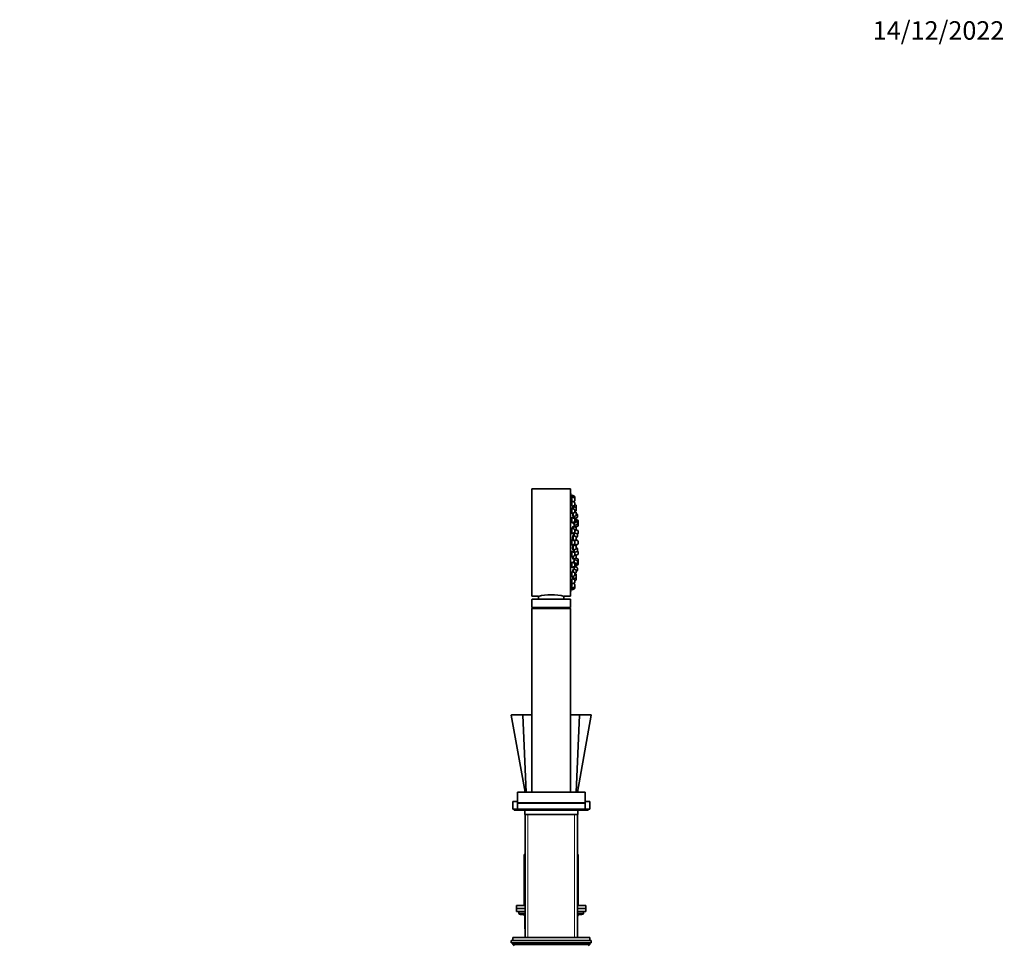
# Model space of a CAD drawing. Units: millimetres. Extents: x 0 to 1446, y 0 to 2751.
# Drawn here: x 805 to 1446, y 2139 to 2741 of the extents above; entities that cross this region are included whole.
import ezdxf
from ezdxf import colors
from ezdxf.entities.mleader import LeaderData, LeaderLine
from ezdxf.math import Vec2, Vec3

# ---------------------------------------------------------------- set-up
doc = ezdxf.new("R2010")
doc.units = ezdxf.units.MM
doc.layers.add('DV4_Défaut', color=7, linetype='Continuous')
doc.layers.add('Défaut', color=7, linetype='Continuous')

# ---------------------------------------------------------------- blocks, each defined once
blk = doc.blocks.new('_DOT')
at = {"color": 0}
blk.add_line((0, 0), (-1, 0), dxfattribs=at)
at = {"color": 0, "const_width": 0.333}
blk.add_lwpolyline([(-0.1665, 0, 1), (0.1665, 0, 1)], format="xyb", close=True, dxfattribs=at)
blk = doc.blocks.new('SE3')
at = {"layer": 'DV4_Défaut', "color": 7, "linetype": 'Continuous', "lineweight": 35}
for p, q in [((1138.5, 2365.92), (1138.5, 2435.92)), ((1163.5, 2435.92), (1138.5, 2435.92)), ((1163.5, 2365.92), (1163.5, 2435.92)), ((1163.6, 2433.42), (1163.5, 2433.42)), ((1163.6, 2433.42), (1163.6, 2368.42)), ((1164.29, 2431.51), (1163.97, 2431.51)), ((1164.29, 2430.53), (1163.98, 2430.53)), ((1164.29, 2427.63), (1164.01, 2427.63)), ((1164.29, 2430.68), (1164.29, 2431.67)), ((1166.1, 2430.99), (1164.29, 2431.67)), ((1164.29, 2428.32), (1164.29, 2430.68)), ((1166.1, 2430), (1164.29, 2430.68)), ((1164.29, 2425.05), (1164.29, 2427.78)), ((1166.1, 2427.1), (1164.29, 2427.78)), ((1165.1, 2427.48), (1166.1, 2427.85)), ((1166.29, 2429.72), (1166.29, 2430.71)), ((1166.29, 2428.13), (1166.29, 2429.72)), ((1166.29, 2425.24), (1166.29, 2426.82)), ((1164.29, 2423.02), (1164.05, 2423.02)), ((1164.29, 2424.28), (1166.1, 2424.96)), ((1164.29, 2419.67), (1164.29, 2423.17)), ((1166.1, 2422.49), (1164.29, 2423.17)), ((1164.29, 2419.67), (1166.1, 2420.35)), ((1165.23, 2424.05), (1164.91, 2424.05)), ((1165.23, 2424.3), (1165.23, 2424.63)), ((1165.23, 2422.82), (1165.23, 2424.3)), ((1167.04, 2423.62), (1165.23, 2424.3)), ((1165.23, 2417.68), (1165.23, 2420.02)), ((1167.04, 2425.31), (1166.29, 2425.59)), ((1167.04, 2425.26), (1166.29, 2425.54)), ((1166.29, 2420.63), (1166.29, 2422.21)), ((1166.29, 2421.2), (1167.04, 2421.47)), ((1167.04, 2420.76), (1166.29, 2421.03)), ((1167.04, 2420.51), (1166.29, 2420.79)), ((1167.23, 2424.98), (1167.23, 2425.03)), ((1167.23, 2423.39), (1167.23, 2424.98)), ((1167.23, 2423.34), (1167.23, 2423.39)), ((1167.23, 2421.75), (1167.23, 2423.34)), ((1167.23, 2420.23), (1167.23, 2420.48)), ((1167.23, 2418.64), (1167.23, 2420.23)), ((1164.29, 2417.02), (1164.11, 2417.02)), ((1164.29, 2413.67), (1164.29, 2417.17)), ((1166.1, 2416.49), (1164.29, 2417.17)), ((1164.29, 2413.67), (1166.1, 2414.34)), ((1165.23, 2417.68), (1167.04, 2418.36)), ((1165.23, 2413.31), (1165.23, 2414.02)), ((1165.23, 2413.31), (1167.04, 2413.98)), ((1165.98, 2416.74), (1165.98, 2417.96)), ((1165.98, 2416.55), (1167.79, 2417.23)), ((1165.98, 2411.89), (1165.98, 2413.59)), ((1167.04, 2416.13), (1166.15, 2416.46)), ((1166.29, 2414.62), (1166.29, 2416.21)), ((1167.04, 2416.46), (1166.38, 2416.7)), ((1167.79, 2419.37), (1167.23, 2419.58)), ((1167.23, 2415.87), (1167.23, 2416.18)), ((1168.24, 2415.49), (1167.23, 2415.87)), ((1167.23, 2414.27), (1167.23, 2415.85)), ((1167.79, 2414.72), (1167.23, 2414.92)), ((1167.98, 2417.51), (1167.98, 2419.09)), ((1167.98, 2412.85), (1167.98, 2414.44)), ((1168.24, 2413.68), (1167.98, 2413.78)), ((1168.44, 2413.62), (1168.44, 2415.21)), ((1168.44, 2411.81), (1168.44, 2413.4)), ((1164.29, 2410.02), (1164.18, 2410.02)), ((1164.29, 2406.67), (1164.29, 2410.17)), ((1166.1, 2409.49), (1164.29, 2410.17)), ((1164.29, 2406.67), (1166.1, 2407.35)), ((1165.23, 2411.22), (1164.98, 2411.22)), ((1165.23, 2409.82), (1165.23, 2411.47)), ((1167.04, 2410.79), (1165.23, 2411.47)), ((1165.98, 2407.17), (1165.78, 2407.17)), ((1165.95, 2412.04), (1165.98, 2412.04)), ((1165.98, 2411.89), (1167.79, 2412.57)), ((1165.98, 2405.25), (1165.98, 2407.3)), ((1167.79, 2406.65), (1166.01, 2407.31)), ((1166.29, 2407.63), (1166.29, 2409.21)), ((1166.29, 2408.37), (1167.04, 2408.65)), ((1166.44, 2411.02), (1166.44, 2412.07)), ((1166.44, 2407.15), (1166.44, 2408.42)), ((1166.65, 2410.94), (1168.24, 2411.53)), ((1167.23, 2410.51), (1167.23, 2410.89)), ((1167.23, 2408.93), (1167.23, 2410.51)), ((1168.24, 2408.74), (1167.23, 2409.12)), ((1168.44, 2406.87), (1168.44, 2408.46)), ((1164.29, 2402.52), (1164.25, 2402.52)), ((1164.29, 2399.17), (1164.29, 2402.67)), ((1166.1, 2401.99), (1164.29, 2402.67)), ((1165.23, 2405.28), (1165.03, 2405.28)), ((1165.23, 2402.31), (1165.23, 2405.53)), ((1167.04, 2404.85), (1165.23, 2405.53)), ((1165.61, 2402.17), (1167.04, 2402.71)), ((1166.29, 2400.12), (1166.29, 2401.71)), ((1166.44, 2399.17), (1166.44, 2402.48)), ((1168.24, 2401.99), (1166.68, 2402.57)), ((1166.73, 2402.56), (1166.73, 2402.59)), ((1167.23, 2402.99), (1167.23, 2404.57)), ((1167.23, 2404.29), (1167.79, 2404.5)), ((1167.96, 2406.48), (1168.24, 2406.59)), ((1167.98, 2404.78), (1167.98, 2406.37)), ((1168.44, 2400.12), (1168.44, 2401.71)), ((1164.26, 2399.32), (1164.29, 2399.32)), ((1164.29, 2399.17), (1166.1, 2399.84)), ((1164.29, 2391.66), (1164.29, 2395.16)), ((1166.1, 2394.48), (1164.29, 2395.16)), ((1165.03, 2396.14), (1165.23, 2396.14)), ((1165.23, 2399.14), (1165.09, 2399.14)), ((1165.23, 2395.89), (1165.23, 2399.39)), ((1167.04, 2398.72), (1165.23, 2399.39)), ((1165.23, 2395.89), (1167.04, 2396.57)), ((1165.78, 2394.66), (1165.98, 2394.66)), ((1165.98, 2394.53), (1165.98, 2396.17)), ((1166.01, 2394.52), (1167.79, 2395.18)), ((1166.26, 2399.32), (1166.44, 2399.32)), ((1166.29, 2392.62), (1166.29, 2394.2)), ((1166.44, 2399.17), (1168.24, 2399.84)), ((1166.44, 2393.03), (1166.44, 2394.68)), ((1166.73, 2398.83), (1166.73, 2399.27)), ((1167.23, 2396.85), (1167.23, 2398.44)), ((1167.79, 2397.33), (1167.23, 2397.54)), ((1168.24, 2395.24), (1167.96, 2395.35)), ((1167.98, 2395.46), (1167.98, 2397.05)), ((1168.44, 2393.37), (1168.44, 2394.96)), ((1164.18, 2391.81), (1164.29, 2391.81)), ((1164.29, 2391.66), (1166.1, 2392.34)), ((1164.29, 2384.67), (1164.29, 2388.17)), ((1166.1, 2387.49), (1164.29, 2388.17)), ((1164.98, 2390.23), (1165.23, 2390.23)), ((1165.23, 2387.95), (1165.21, 2387.95)), ((1165.23, 2389.98), (1165.23, 2392.01)), ((1165.23, 2389.98), (1167.04, 2390.66)), ((1165.23, 2387.81), (1165.23, 2388.2)), ((1167.04, 2387.52), (1165.23, 2388.2)), ((1165.98, 2389.79), (1165.95, 2389.79)), ((1165.98, 2387.92), (1165.98, 2389.94)), ((1167.79, 2389.26), (1165.98, 2389.94)), ((1167.04, 2392.81), (1166.29, 2393.08)), ((1166.44, 2389.77), (1166.44, 2390.44)), ((1168.24, 2390.3), (1167.13, 2390.71)), ((1167.18, 2392.69), (1168.24, 2393.09)), ((1167.23, 2392.52), (1167.23, 2392.71)), ((1167.23, 2390.94), (1167.23, 2392.52)), ((1167.98, 2387.4), (1167.98, 2388.98)), ((1167.98, 2388.05), (1168.24, 2388.15)), ((1168.44, 2388.43), (1168.44, 2390.02)), ((1168.44, 2386.62), (1168.44, 2388.21)), ((1164.1, 2384.82), (1164.29, 2384.82)), ((1164.29, 2384.67), (1166.1, 2385.34)), ((1164.29, 2378.66), (1164.29, 2382.16)), ((1166.1, 2381.48), (1164.29, 2382.16)), ((1165.05, 2384.95), (1165.23, 2384.95)), ((1165.23, 2384.7), (1167.04, 2385.37)), ((1165.23, 2384.7), (1165.23, 2385.02)), ((1165.23, 2381.81), (1165.23, 2383.9)), ((1167.04, 2383.22), (1165.23, 2383.9)), ((1165.98, 2383.62), (1165.98, 2384.98)), ((1166.29, 2385.62), (1166.29, 2387.21)), ((1167.79, 2384.6), (1166.38, 2385.13)), ((1167.23, 2385.65), (1167.23, 2387.24)), ((1167.23, 2386.91), (1167.79, 2387.11)), ((1167.23, 2385.96), (1168.24, 2386.34)), ((1167.23, 2381.36), (1167.23, 2382.94)), ((1167.23, 2382.25), (1167.79, 2382.46)), ((1167.98, 2382.74), (1167.98, 2384.32)), ((1164.04, 2378.81), (1164.29, 2378.81)), ((1164.29, 2378.66), (1166.1, 2379.34)), ((1166.1, 2376.87), (1164.29, 2377.55)), ((1164.29, 2374.05), (1164.29, 2376.78)), ((1164.91, 2377.63), (1165.23, 2377.63)), ((1165.23, 2377.38), (1165.23, 2379.01)), ((1165.23, 2377.38), (1167.04, 2378.05)), ((1165.23, 2377.2), (1165.23, 2377.38)), ((1166.29, 2379.62), (1166.29, 2381.2)), ((1166.29, 2380.8), (1167.04, 2381.07)), ((1167.04, 2380.36), (1166.29, 2380.64)), ((1167.04, 2380.2), (1166.29, 2380.48)), ((1166.29, 2375.01), (1166.29, 2376.59)), ((1166.29, 2376.24), (1167.04, 2376.52)), ((1167.23, 2379.92), (1167.23, 2380.08)), ((1167.23, 2378.33), (1167.23, 2379.92)), ((1167.23, 2376.8), (1167.23, 2378.33)), ((1163.97, 2370.32), (1164.29, 2370.32)), ((1163.98, 2371.3), (1164.29, 2371.3)), ((1164, 2374.2), (1164.29, 2374.2)), ((1164.29, 2374.05), (1166.1, 2374.73)), ((1164.29, 2371.15), (1164.29, 2373.52)), ((1164.29, 2371.15), (1166.1, 2371.83)), ((1164.29, 2370.17), (1164.29, 2371.15)), ((1164.29, 2370.17), (1166.1, 2370.84)), ((1166.1, 2373.98), (1165.1, 2374.35)), ((1166.29, 2372.11), (1166.29, 2373.7)), ((1166.29, 2371.12), (1166.29, 2372.11)), ((1138.5, 2365.92), (1142.5, 2365.92)), ((1138.5, 2363.92), (1138.5, 2358.72)), ((1163.3, 2364.12), (1138.7, 2364.12)), ((1142.75, 2365.97), (1142.75, 2364.12)), ((1159.25, 2364.12), (1159.25, 2365.97)), ((1159.5, 2365.92), (1163.5, 2365.92)), ((1163.5, 2368.42), (1163.6, 2368.42)), ((1163.5, 2358.72), (1163.5, 2363.92)), ((1138.5, 2358.72), (1163.5, 2358.72)), ((1138.5, 2358.72), (1139.55, 2358.12)), ((1138.5, 2358.02), (1163.5, 2358.02)), ((1138.5, 2358.02), (1138.5, 2238.52)), ((1139.55, 2358.12), (1162.45, 2358.12)), ((1139.55, 2358.12), (1139.55, 2358.02)), ((1162.45, 2358.12), (1163.5, 2358.72)), ((1162.45, 2358.02), (1162.45, 2358.12)), ((1163.5, 2238.52), (1163.5, 2358.02)), ((1125.06, 2288.62), (1134, 2238.52)), ((1125.3, 2288.92), (1132.81, 2288.92)), ((1134.77, 2238.52), (1132.63, 2288.65)), ((1132.81, 2288.92), (1138.5, 2288.92)), ((1163.51, 2288.92), (1169.2, 2288.92)), ((1167.24, 2238.52), (1169.38, 2288.65)), ((1168, 2238.52), (1176.95, 2288.62)), ((1169.2, 2288.92), (1176.71, 2288.92)), ((1129, 2238.52), (1173, 2238.52)), ((1129, 2238.52), (1129, 2231.52)), ((1173, 2231.52), (1173, 2238.52)), ((1129, 2232.42), (1126, 2232.42)), ((1126, 2232.42), (1126, 2227.42)), ((1129, 2231.52), (1173, 2231.52)), ((1129, 2231.42), (1173, 2231.42)), ((1129, 2231.42), (1129, 2227.42)), ((1136.3, 2231.52), (1136.3, 2231.42)), ((1165.7, 2231.42), (1165.7, 2231.52)), ((1176, 2232.42), (1173, 2232.42)), ((1173, 2227.42), (1173, 2231.42)), ((1176, 2227.42), (1176, 2232.42)), ((1129, 2227.42), (1126, 2227.42)), ((1127, 2227.42), (1127, 2226.92)), ((1127, 2226.92), (1131.75, 2226.92)), ((1129, 2227.42), (1173, 2227.42)), ((1131.75, 2226.92), (1170.25, 2226.92)), ((1133.75, 2226.92), (1133.75, 2223.92)), ((1133.75, 2223.92), (1168.25, 2223.92)), ((1134, 2223.92), (1134, 2144.02)), ((1168, 2144.02), (1168, 2223.92)), ((1168.25, 2223.92), (1168.25, 2226.92)), ((1170.25, 2226.92), (1175, 2226.92)), ((1176, 2227.42), (1173, 2227.42)), ((1175, 2226.92), (1175, 2227.42)), ((1133.5, 2197.92), (1134, 2197.92)), ((1133.5, 2197.92), (1133.5, 2164.92)), ((1168, 2197.92), (1168.5, 2197.92)), ((1168.5, 2164.92), (1168.5, 2197.92)), ((1128.5, 2164.92), (1134, 2164.92)), ((1128.5, 2164.92), (1128.5, 2162.92)), ((1168, 2164.92), (1173.5, 2164.92)), ((1173.5, 2162.92), (1173.5, 2164.92)), ((1128.5, 2162.92), (1134, 2162.92)), ((1128.5, 2162.92), (1128.5, 2160.92)), ((1128.5, 2162.92), (1134, 2162.92)), ((1128.5, 2160.92), (1134, 2160.92)), ((1130, 2160.92), (1130, 2159.92)), ((1134, 2158.92), (1131, 2158.92)), ((1133.84, 2157.92), (1133.84, 2149.92)), ((1168, 2162.92), (1173.5, 2162.92)), ((1168, 2162.92), (1173.5, 2162.92)), ((1168, 2160.92), (1173.5, 2160.92)), ((1171, 2158.92), (1168, 2158.92)), ((1168.17, 2149.92), (1168.17, 2157.92)), ((1172, 2159.92), (1172, 2160.92)), ((1173.5, 2160.92), (1173.5, 2162.92)), ((1125, 2142.02), (1177, 2142.02)), ((1125, 2142.02), (1125, 2140.52)), ((1125, 2140.52), (1177, 2140.52)), ((1176, 2144.02), (1126, 2144.02)), ((1126, 2144.02), (1126, 2142.02)), ((1126, 2140.02), (1126, 2139.36)), ((1176, 2139.36), (1126, 2139.36)), ((1126, 2139.36), (1126.85, 2138.52)), ((1175.16, 2138.52), (1176, 2139.36)), ((1176, 2142.02), (1176, 2144.02)), ((1176, 2139.36), (1176, 2140.02)), ((1177, 2140.52), (1177, 2142.02))]:
    blk.add_line(p, q, dxfattribs=at)
at = {"layer": 'DV4_Défaut', "color": 7, "linetype": 'Continuous', "lineweight": 18}
for p, q in [((1166.1, 2430), (1166.1, 2430.99)), ((1166.1, 2427.85), (1166.1, 2430)), ((1166.1, 2424.96), (1166.1, 2427.1)), ((1166.1, 2420.35), (1166.1, 2422.49)), ((1167.04, 2425.26), (1167.04, 2425.31)), ((1167.04, 2423.62), (1167.04, 2425.26)), ((1167.04, 2421.47), (1167.04, 2423.62)), ((1167.04, 2420.51), (1167.04, 2420.76)), ((1167.04, 2418.36), (1167.04, 2420.51)), ((1166.1, 2414.34), (1166.1, 2416.49)), ((1167.04, 2416.13), (1167.04, 2416.46)), ((1167.04, 2413.98), (1167.04, 2416.13)), ((1167.79, 2417.23), (1167.79, 2419.37)), ((1167.79, 2412.57), (1167.79, 2414.72)), ((1168.24, 2413.68), (1168.24, 2415.49)), ((1168.24, 2411.53), (1168.24, 2413.68)), ((1166.1, 2407.35), (1166.1, 2409.49)), ((1167.04, 2410.79), (1167.04, 2411.08)), ((1167.04, 2408.65), (1167.04, 2410.79)), ((1168.24, 2406.59), (1168.24, 2408.74)), ((1166.1, 2399.84), (1166.1, 2401.99)), ((1166.73, 2402.59), (1166.73, 2402.56)), ((1167.04, 2402.71), (1167.04, 2404.85)), ((1167.79, 2404.5), (1167.79, 2406.65)), ((1168.24, 2399.84), (1168.24, 2401.99)), ((1166.1, 2392.34), (1166.1, 2394.48)), ((1166.73, 2399.27), (1166.73, 2398.83)), ((1167.04, 2396.57), (1167.04, 2398.72)), ((1167.79, 2395.18), (1167.79, 2397.33)), ((1168.24, 2393.09), (1168.24, 2395.24)), ((1167.04, 2390.66), (1167.04, 2392.81)), ((1167.79, 2387.11), (1167.79, 2389.26)), ((1168.24, 2388.15), (1168.24, 2390.3)), ((1168.24, 2386.34), (1168.24, 2388.15)), ((1166.1, 2385.34), (1166.1, 2387.49)), ((1166.1, 2379.34), (1166.1, 2381.48)), ((1167.04, 2385.37), (1167.04, 2387.52)), ((1167.04, 2381.07), (1167.04, 2383.22)), ((1167.79, 2382.46), (1167.79, 2384.6)), ((1166.1, 2374.73), (1166.1, 2376.87)), ((1167.04, 2380.2), (1167.04, 2380.36)), ((1167.04, 2378.05), (1167.04, 2380.2)), ((1167.04, 2376.52), (1167.04, 2378.05)), ((1166.1, 2371.83), (1166.1, 2373.98)), ((1166.1, 2370.84), (1166.1, 2371.83)), ((1138.5, 2363.92), (1163.5, 2363.92)), ((1135.86, 2144.02), (1135.86, 2223.92)), ((1166.15, 2144.02), (1166.15, 2223.92)), ((1130, 2159.92), (1134, 2159.92)), ((1133.97, 2157.92), (1133.84, 2157.92)), ((1134, 2157.92), (1133.97, 2157.92)), ((1133.97, 2157.92), (1133.97, 2149.92)), ((1168, 2159.92), (1172, 2159.92)), ((1168.04, 2157.92), (1168, 2157.92)), ((1168.04, 2157.92), (1168.17, 2157.92)), ((1168.04, 2149.92), (1168.04, 2157.92)), ((1133.84, 2149.92), (1133.97, 2149.92)), ((1133.97, 2149.92), (1134, 2149.92)), ((1168, 2149.92), (1168.04, 2149.92)), ((1168.04, 2149.92), (1168.17, 2149.92)), ((1176, 2140.02), (1126, 2140.02))]:
    blk.add_line(p, q, dxfattribs=at)
at = {"layer": 'DV4_Défaut', "color": 7, "linetype": 'Continuous', "lineweight": 35}
for centre, radius, start, end in [((1000.69, 2400.92), 166.13, 10.61219, 11.28153), ((1165.99, 2430.71), 0.3, 0, 69.44395), ((1165.99, 2429.72), 0.3, 0, 69.44395), ((1165.99, 2428.13), 0.3, 290.55605, 0), ((1165.99, 2426.82), 0.3, 0, 69.44395), ((1165.99, 2425.24), 0.3, 290.55605, 0), ((1165.99, 2422.21), 0.3, 0, 69.44395), ((1165.99, 2420.63), 0.3, 290.55605, 0), ((1166.93, 2425.03), 0.3, 0, 69.44395), ((1166.93, 2424.98), 0.3, 0, 69.44395), ((1166.93, 2423.34), 0.3, 0, 69.44395), ((1166.93, 2421.75), 0.3, 290.55605, 0), ((1166.93, 2420.48), 0.3, 0, 69.44395), ((1166.93, 2420.23), 0.3, 0, 69.44395), ((1166.93, 2423.39), 0.3, 354.71789, 0), ((1000.69, 2400.92), 166.13, 5.38102, 5.41309), ((1165.99, 2416.21), 0.3, 0, 69.44395), ((1165.99, 2414.62), 0.3, 290.55605, 0), ((1166.93, 2418.64), 0.3, 290.55605, 0), ((1166.93, 2416.18), 0.3, 0, 69.44395), ((1166.93, 2415.85), 0.3, 0, 69.44395), ((1166.93, 2414.27), 0.3, 290.55605, 0), ((1167.68, 2419.09), 0.3, 0, 69.44395), ((1167.68, 2417.51), 0.3, 290.55605, 0), ((1167.68, 2414.44), 0.3, 0, 69.44395), ((1168.14, 2415.21), 0.3, 0, 69.44395), ((1168.14, 2413.4), 0.3, 0, 69.44395), ((1168.14, 2413.62), 0.3, 338.03158, 0), ((1165.99, 2409.21), 0.3, 0, 69.44395), ((1165.99, 2407.63), 0.3, 290.55605, 0), ((1166.93, 2410.51), 0.3, 0, 69.44395), ((1166.93, 2408.93), 0.3, 290.55605, 0), ((1166.93, 2410.89), 0.3, 0, 48.95437), ((1167.68, 2412.85), 0.3, 290.55605, 0), ((1168.14, 2411.81), 0.3, 290.55605, 0), ((1168.14, 2408.46), 0.3, 0, 69.44395), ((1165.99, 2401.71), 0.3, 0, 69.44395), ((1166.93, 2404.57), 0.3, 0, 69.44395), ((1166.93, 2402.99), 0.3, 290.55605, 0), ((1156.15, 2400.92), 11.35, 6.98985, 12.56961), ((1167.68, 2406.37), 0.3, 0, 69.44395), ((1167.68, 2404.78), 0.3, 290.55605, 0), ((1168.14, 2406.87), 0.3, 290.55605, 0), ((1168.14, 2401.71), 0.3, 0, 69.44395), ((1165.99, 2400.12), 0.3, 290.55605, 0), ((1165.99, 2394.2), 0.3, 0, 69.44395), ((1166.93, 2398.44), 0.3, 0, 69.44395), ((1166.93, 2396.85), 0.3, 290.55605, 0), ((1156.15, 2400.92), 11.35, 347.4325, 353.01015), ((1167.68, 2397.05), 0.3, 0, 69.44395), ((1167.68, 2395.46), 0.3, 290.55605, 0), ((1168.14, 2400.12), 0.3, 290.55605, 0), ((1168.14, 2394.96), 0.3, 0, 69.44395), ((1165.99, 2392.62), 0.3, 290.55605, 0), ((1166.93, 2392.52), 0.3, 0, 69.44395), ((1166.93, 2390.94), 0.3, 290.55605, 0), ((1167.68, 2388.98), 0.3, 0, 69.44395), ((1168.14, 2393.37), 0.3, 290.55605, 0), ((1168.14, 2390.02), 0.3, 0, 69.44395), ((1168.14, 2388.43), 0.3, 290.55605, 0), ((1168.14, 2388.21), 0.3, 0, 21.96838), ((1165.99, 2387.21), 0.3, 0, 69.44395), ((1165.99, 2385.62), 0.3, 290.55605, 0), ((1165.99, 2381.2), 0.3, 0, 69.44395), ((1166.93, 2387.24), 0.3, 0, 69.44395), ((1166.93, 2385.65), 0.3, 290.55605, 0), ((1166.93, 2382.94), 0.3, 0, 69.44395), ((1167.68, 2387.4), 0.3, 290.55605, 0), ((1167.68, 2384.32), 0.3, 0, 69.44395), ((1167.68, 2382.74), 0.3, 290.55605, 0), ((1168.14, 2386.62), 0.3, 290.55605, 0), ((1165.99, 2379.62), 0.3, 290.55605, 0), ((1165.99, 2376.59), 0.3, 0, 69.44395), ((1165.99, 2375.01), 0.3, 290.55605, 0), ((1166.93, 2381.36), 0.3, 290.55605, 0), ((1166.93, 2380.08), 0.3, 0, 69.44395), ((1166.93, 2379.92), 0.3, 0, 69.44395), ((1166.93, 2378.33), 0.3, 290.55605, 0), ((1166.93, 2376.8), 0.3, 290.55605, 0), ((1000.69, 2400.92), 166.13, 348.71847, 349.38595), ((1165.99, 2373.7), 0.3, 0, 69.44395), ((1165.99, 2372.11), 0.3, 290.55605, 0), ((1165.99, 2371.12), 0.3, 290.55605, 0), ((1138.7, 2363.92), 0.2, 90, 180), ((1151, 2331.94), 35.02, 75.95408, 104.04592), ((1163.3, 2363.92), 0.2, 0, 90), ((1125.3, 2288.67), 0.25, 89.99999, 190.73421), ((1176.71, 2288.67), 0.25, 349.05676, 90.00001), ((1131.75, 2228.17), 1.25, 216.8699, 270), ((1170.25, 2228.17), 1.25, 270, 323.1301), ((1131, 2159.92), 1, 180, 270), ((1132.84, 2157.92), 1, 0, 90), ((1169.17, 2157.92), 1, 90, 180), ((1171, 2159.92), 1, 270, 0), ((1134.84, 2149.92), 1, 180, 213.46815), ((1167.17, 2149.92), 1, 326.53185, 0), ((1126.5, 2140.02), 0.5, 90, 180), ((1175.5, 2140.02), 0.5, 0, 90)]:
    blk.add_arc(centre, radius, start, end, dxfattribs=at)
at = {"layer": 'DV4_Défaut', "color": 7, "linetype": 'Continuous', "lineweight": 18}
for centre, radius, start, end in [((1148.79, 7052.29), 4763.66, 269.80569, 269.87632), ((1153.2, 7062.14), 4773.51, 270.12369, 270.19418)]:
    blk.add_arc(centre, radius, start, end, dxfattribs=at)
for centre, major_axis, start_param, end_param in [((1133.11, 2157.92), (0, 1), 4.712389, 6.283185), ((1168.9, 2157.92), (0, -1), 3.141593, 4.712389), ((1134.84, 2149.92), (0, -1), 4.712389, 4.984363), ((1167.17, 2149.92), (0, 1), 4.440415, 4.712389)]:
    blk.add_ellipse(centre, major_axis=major_axis, ratio=0.866025, start_param=start_param, end_param=end_param, dxfattribs=at)
at = {"layer": 'DV4_Défaut', "color": 7, "linetype": 'Continuous', "lineweight": 35}
for points, knots in [([(1163.97, 2431.51), (1163.97, 2431.51), (1163.98, 2431.5), (1163.98, 2431.47), (1163.99, 2431.42), (1164, 2431.35), (1164.02, 2431.25), (1164.03, 2431.19), (1164.04, 2431.13), (1164.05, 2431.05)], [0, 0, 0, 0, 0.319723, 0.319723, 0.319723, 0.744928, 0.744928, 0.744928, 1, 1, 1, 1]), ([(1163.98, 2430.53), (1163.98, 2430.53), (1163.97, 2430.51), (1163.97, 2430.48), (1163.97, 2430.43), (1163.98, 2430.36), (1163.99, 2430.26), (1163.99, 2430.2), (1164, 2430.13), (1164.01, 2430.06)], [0, 0, 0, 0, 0.322283, 0.322283, 0.322283, 0.746768, 0.746768, 0.746768, 1, 1, 1, 1]), ([(1164.01, 2427.63), (1164, 2427.63), (1163.99, 2427.61), (1163.98, 2427.58), (1163.97, 2427.54), (1163.97, 2427.46), (1163.97, 2427.36), (1163.97, 2427.31), (1163.98, 2427.24), (1163.98, 2427.16)], [0, 0, 0, 0, 0.317181, 0.317181, 0.317181, 0.744183, 0.744183, 0.744183, 1, 1, 1, 1]), ([(1163.98, 2427.16), (1163.99, 2427.03), (1164, 2426.89), (1164.02, 2426.73), (1164.04, 2426.57), (1164.06, 2426.39), (1164.09, 2426.22), (1164.11, 2426.04), (1164.14, 2425.86), (1164.17, 2425.68), (1164.2, 2425.51), (1164.23, 2425.33), (1164.27, 2425.18), (1164.28, 2425.14), (1164.29, 2425.09), (1164.29, 2425.05)], [0, 0, 0, 0, 0.230516, 0.230516, 0.230516, 0.460873, 0.460873, 0.460873, 0.693614, 0.693614, 0.693614, 0.929795, 0.929795, 0.929795, 1, 1, 1, 1]), ([(1164.01, 2430.06), (1164.03, 2429.93), (1164.05, 2429.78), (1164.07, 2429.62), (1164.1, 2429.46), (1164.12, 2429.28), (1164.15, 2429.11), (1164.18, 2428.93), (1164.21, 2428.74), (1164.25, 2428.57), (1164.26, 2428.48), (1164.28, 2428.39), (1164.29, 2428.31)], [0, 0, 0, 0, 0.284068, 0.284068, 0.284068, 0.567921, 0.567921, 0.567921, 0.854938, 0.854938, 0.854938, 1, 1, 1, 1]), ([(1164.05, 2431.05), (1164.08, 2430.92), (1164.1, 2430.77), (1164.13, 2430.61), (1164.14, 2430.58), (1164.14, 2430.56), (1164.15, 2430.53)], [0, 0, 0, 0, 0.857579, 0.857579, 0.857579, 1, 1, 1, 1]), ([(1164.06, 2423.02), (1164.04, 2423.02), (1164.03, 2423.01), (1164.01, 2422.98), (1164, 2422.93), (1163.99, 2422.86), (1163.98, 2422.76), (1163.97, 2422.7), (1163.97, 2422.63), (1163.97, 2422.55)], [0, 0, 0, 0, 0.306643, 0.306643, 0.306643, 0.738044, 0.738044, 0.738044, 1, 1, 1, 1]), ([(1163.97, 2422.55), (1163.97, 2422.43), (1163.98, 2422.28), (1163.99, 2422.12), (1164, 2421.96), (1164.01, 2421.79), (1164.03, 2421.61), (1164.05, 2421.44), (1164.08, 2421.26), (1164.1, 2421.08), (1164.13, 2420.91), (1164.16, 2420.74), (1164.19, 2420.59), (1164.22, 2420.43), (1164.25, 2420.29), (1164.29, 2420.18), (1164.29, 2420.17), (1164.29, 2420.16), (1164.29, 2420.15)], [0, 0, 0, 0, 0.193813, 0.193813, 0.193813, 0.387544, 0.387544, 0.387544, 0.582588, 0.582588, 0.582588, 0.780519, 0.780519, 0.780519, 0.981235, 0.981235, 0.981235, 1, 1, 1, 1]), ([(1164.97, 2424.05), (1164.96, 2424.1), (1164.94, 2424.13), (1164.94, 2424.14), (1164.92, 2424.16), (1164.91, 2424.14), (1164.91, 2424.1), (1164.91, 2424.06), (1164.91, 2423.99), (1164.91, 2423.89), (1164.91, 2423.83), (1164.92, 2423.76), (1164.92, 2423.68)], [0, 0, 0, 0, 0.221876, 0.221876, 0.221876, 0.52213, 0.52213, 0.52213, 0.819781, 0.819781, 0.819781, 1, 1, 1, 1]), ([(1164.92, 2423.68), (1164.93, 2423.56), (1164.95, 2423.41), (1164.96, 2423.25), (1164.98, 2423.14), (1164.99, 2423.02), (1165, 2422.91)], [0, 0, 0, 0, 0.597035, 0.597035, 0.597035, 1, 1, 1, 1]), ([(1164.95, 2419.9), (1164.96, 2419.81), (1164.97, 2419.72), (1164.98, 2419.62), (1164.99, 2419.44), (1165.02, 2419.26), (1165.04, 2419.09), (1165.06, 2418.91), (1165.09, 2418.74), (1165.11, 2418.59), (1165.14, 2418.44), (1165.16, 2418.3), (1165.19, 2418.18), (1165.2, 2418.12), (1165.22, 2418.06), (1165.23, 2418.01)], [0, 0, 0, 0, 0.1284521, 0.1284521, 0.1284521, 0.368095, 0.368095, 0.368095, 0.6101395, 0.6101395, 0.6101395, 0.8541062, 0.8541062, 0.8541062, 1, 1, 1, 1]), ([(1165.05, 2424.57), (1165.06, 2424.5), (1165.07, 2424.44), (1165.08, 2424.38), (1165.09, 2424.27), (1165.11, 2424.16), (1165.12, 2424.05)], [0, 0, 0, 0, 0.366535, 0.366535, 0.366535, 1, 1, 1, 1]), ([(1163.98, 2416.55), (1163.97, 2416.42), (1163.97, 2416.27), (1163.97, 2416.12), (1163.98, 2415.96), (1163.98, 2415.78), (1164, 2415.61), (1164.01, 2415.43), (1164.02, 2415.25), (1164.05, 2415.08), (1164.07, 2414.91), (1164.09, 2414.74), (1164.12, 2414.59), (1164.15, 2414.43), (1164.18, 2414.29), (1164.21, 2414.18), (1164.24, 2414.08), (1164.27, 2413.99), (1164.29, 2413.93)], [0, 0, 0, 0, 0.167691, 0.167691, 0.167691, 0.335373, 0.335373, 0.335373, 0.503305, 0.503305, 0.503305, 0.673046, 0.673046, 0.673046, 0.845365, 0.845365, 0.845365, 1, 1, 1, 1]), ([(1164.11, 2417.01), (1164.1, 2417.01), (1164.08, 2417), (1164.06, 2416.97), (1164.04, 2416.93), (1164.02, 2416.86), (1164, 2416.76), (1163.99, 2416.7), (1163.99, 2416.63), (1163.98, 2416.55)], [0, 0, 0, 0, 0.294892, 0.294892, 0.294892, 0.7304332, 0.7304332, 0.7304332, 1, 1, 1, 1]), ([(1165.1, 2413.96), (1165.11, 2413.91), (1165.12, 2413.86), (1165.13, 2413.81), (1165.15, 2413.7), (1165.18, 2413.61), (1165.21, 2413.55), (1165.22, 2413.53), (1165.22, 2413.51), (1165.23, 2413.49)], [0, 0, 0, 0, 0.2289752, 0.2289752, 0.2289752, 0.7887438, 0.7887438, 0.7887438, 1, 1, 1, 1]), ([(1165.72, 2413.49), (1165.72, 2413.42), (1165.73, 2413.36), (1165.74, 2413.29), (1165.75, 2413.12), (1165.77, 2412.95), (1165.79, 2412.8), (1165.81, 2412.64), (1165.83, 2412.5), (1165.85, 2412.39), (1165.87, 2412.28), (1165.89, 2412.19), (1165.91, 2412.13), (1165.92, 2412.07), (1165.94, 2412.04), (1165.95, 2412.04)], [0, 0, 0, 0, 0.084912, 0.084912, 0.084912, 0.313374, 0.313374, 0.313374, 0.54306, 0.54306, 0.54306, 0.773369, 0.773369, 0.773369, 1, 1, 1, 1]), ([(1165.83, 2417.91), (1165.85, 2417.75), (1165.86, 2417.59), (1165.88, 2417.45), (1165.9, 2417.3), (1165.92, 2417.16), (1165.93, 2417.05), (1165.95, 2416.94), (1165.96, 2416.85), (1165.97, 2416.79), (1165.98, 2416.78), (1165.98, 2416.76), (1165.98, 2416.76)], [0, 0, 0, 0, 0.293582, 0.293582, 0.293582, 0.613649, 0.613649, 0.613649, 0.932705, 0.932705, 0.932705, 1, 1, 1, 1]), ([(1164.01, 2409.55), (1163.99, 2409.43), (1163.98, 2409.28), (1163.98, 2409.12), (1163.97, 2408.96), (1163.97, 2408.79), (1163.98, 2408.61), (1163.98, 2408.43), (1163.99, 2408.25), (1164, 2408.08), (1164.02, 2407.91), (1164.04, 2407.74), (1164.06, 2407.59), (1164.08, 2407.44), (1164.11, 2407.3), (1164.14, 2407.19), (1164.17, 2407.07), (1164.2, 2406.98), (1164.23, 2406.92), (1164.26, 2406.86), (1164.3, 2406.82), (1164.33, 2406.82), (1164.33, 2406.82), (1164.33, 2406.82), (1164.33, 2406.82)], [0, 0, 0, 0, 0.140585, 0.140585, 0.140585, 0.281216, 0.281216, 0.281216, 0.421267, 0.421267, 0.421267, 0.561866, 0.561866, 0.561866, 0.704187, 0.704187, 0.704187, 0.848686, 0.848686, 0.848686, 0.994892, 0.994892, 0.994892, 1, 1, 1, 1]), ([(1164.18, 2410.02), (1164.16, 2410.02), (1164.14, 2410.01), (1164.12, 2409.98), (1164.1, 2409.94), (1164.07, 2409.87), (1164.05, 2409.77), (1164.03, 2409.71), (1164.02, 2409.63), (1164.01, 2409.55)], [0, 0, 0, 0, 0.2868, 0.2868, 0.2868, 0.724116, 0.724116, 0.724116, 1, 1, 1, 1]), ([(1164.93, 2410.84), (1164.92, 2410.72), (1164.91, 2410.57), (1164.91, 2410.41), (1164.91, 2410.26), (1164.91, 2410.1), (1164.91, 2409.94)], [0, 0, 0, 0, 0.520634, 0.520634, 0.520634, 1, 1, 1, 1]), ([(1165.13, 2411.22), (1165.11, 2411.27), (1165.09, 2411.3), (1165.07, 2411.31), (1165.05, 2411.33), (1165.02, 2411.32), (1165, 2411.27), (1164.98, 2411.23), (1164.96, 2411.16), (1164.95, 2411.06), (1164.94, 2411), (1164.93, 2410.92), (1164.93, 2410.84)], [0, 0, 0, 0, 0.2120557, 0.2120557, 0.2120557, 0.5132938, 0.5132938, 0.5132938, 0.8130242, 0.8130242, 0.8130242, 1, 1, 1, 1]), ([(1165.78, 2407.17), (1165.77, 2407.17), (1165.76, 2407.16), (1165.75, 2407.13), (1165.73, 2407.09), (1165.71, 2407.01), (1165.7, 2406.92), (1165.69, 2406.85), (1165.68, 2406.78), (1165.68, 2406.7)], [0, 0, 0, 0, 0.300119, 0.300119, 0.300119, 0.730931, 0.730931, 0.730931, 1, 1, 1, 1]), ([(1166.16, 2407.38), (1166.16, 2407.36), (1166.16, 2407.34), (1166.16, 2407.32), (1166.16, 2407.29), (1166.16, 2407.27), (1166.17, 2407.25)], [0, 0, 0, 0, 0.520489, 0.520489, 0.520489, 1, 1, 1, 1]), ([(1166.24, 2411.99), (1166.25, 2411.91), (1166.26, 2411.83), (1166.26, 2411.75), (1166.28, 2411.6), (1166.29, 2411.46), (1166.31, 2411.35), (1166.32, 2411.24), (1166.33, 2411.15), (1166.34, 2411.09), (1166.35, 2411.07), (1166.35, 2411.06), (1166.35, 2411.04)], [0, 0, 0, 0, 0.177553, 0.177553, 0.177553, 0.529531, 0.529531, 0.529531, 0.881446, 0.881446, 0.881446, 1, 1, 1, 1]), ([(1164.05, 2402.04), (1164.03, 2401.92), (1164.01, 2401.77), (1164, 2401.61), (1163.99, 2401.44), (1163.98, 2401.27), (1163.97, 2401.09), (1163.97, 2400.92), (1163.97, 2400.73), (1163.98, 2400.56), (1163.99, 2400.39), (1164, 2400.22), (1164.02, 2400.07), (1164.03, 2399.92), (1164.05, 2399.79), (1164.08, 2399.67), (1164.1, 2399.56), (1164.13, 2399.47), (1164.16, 2399.41), (1164.19, 2399.35), (1164.22, 2399.32), (1164.25, 2399.32), (1164.25, 2399.32), (1164.26, 2399.32), (1164.26, 2399.32)], [0, 0, 0, 0, 0.142117, 0.142117, 0.142117, 0.284325, 0.284325, 0.284325, 0.4253, 0.4253, 0.4253, 0.565727, 0.565727, 0.565727, 0.707029, 0.707029, 0.707029, 0.850245, 0.850245, 0.850245, 0.995618, 0.995618, 0.995618, 1, 1, 1, 1]), ([(1164.26, 2402.51), (1164.24, 2402.51), (1164.21, 2402.5), (1164.19, 2402.47), (1164.16, 2402.43), (1164.13, 2402.36), (1164.1, 2402.26), (1164.09, 2402.2), (1164.07, 2402.13), (1164.05, 2402.04)], [0, 0, 0, 0, 0.285894, 0.285894, 0.285894, 0.721448, 0.721448, 0.721448, 1, 1, 1, 1]), ([(1164.95, 2404.9), (1164.94, 2404.77), (1164.93, 2404.62), (1164.92, 2404.46), (1164.91, 2404.3), (1164.91, 2404.12), (1164.91, 2403.95), (1164.91, 2403.77), (1164.91, 2403.59), (1164.92, 2403.42), (1164.93, 2403.24), (1164.94, 2403.08), (1164.96, 2402.93), (1164.98, 2402.78), (1165, 2402.64), (1165.02, 2402.53), (1165.03, 2402.47), (1165.04, 2402.42), (1165.05, 2402.38)], [0, 0, 0, 0, 0.18208, 0.18208, 0.18208, 0.36422, 0.36422, 0.36422, 0.545571, 0.545571, 0.545571, 0.726927, 0.726927, 0.726927, 0.909418, 0.909418, 0.909418, 1, 1, 1, 1]), ([(1165.19, 2405.28), (1165.17, 2405.33), (1165.15, 2405.36), (1165.13, 2405.37), (1165.11, 2405.39), (1165.08, 2405.38), (1165.06, 2405.33), (1165.03, 2405.29), (1165.01, 2405.22), (1164.99, 2405.12), (1164.98, 2405.06), (1164.97, 2404.98), (1164.95, 2404.9)], [0, 0, 0, 0, 0.21254, 0.21254, 0.21254, 0.511886, 0.511886, 0.511886, 0.811222, 0.811222, 0.811222, 1, 1, 1, 1]), ([(1165.68, 2406.7), (1165.67, 2406.57), (1165.66, 2406.42), (1165.66, 2406.26), (1165.65, 2406.1), (1165.65, 2405.93), (1165.66, 2405.75), (1165.66, 2405.62), (1165.66, 2405.49), (1165.67, 2405.36)], [0, 0, 0, 0, 0.368122, 0.368122, 0.368122, 0.73629, 0.73629, 0.73629, 1, 1, 1, 1]), ([(1166.21, 2402.4), (1166.2, 2402.36), (1166.19, 2402.32), (1166.19, 2402.27), (1166.18, 2402.2), (1166.17, 2402.13), (1166.17, 2402.05)], [0, 0, 0, 0, 0.4563432, 0.4563432, 0.4563432, 1, 1, 1, 1]), ([(1164.11, 2394.53), (1164.08, 2394.4), (1164.06, 2394.25), (1164.04, 2394.09), (1164.02, 2393.92), (1164, 2393.75), (1163.99, 2393.57), (1163.98, 2393.39), (1163.97, 2393.21), (1163.97, 2393.03), (1163.97, 2392.86), (1163.98, 2392.69), (1163.99, 2392.55), (1164, 2392.4), (1164.01, 2392.26), (1164.03, 2392.15), (1164.05, 2392.04), (1164.07, 2391.96), (1164.1, 2391.9), (1164.12, 2391.84), (1164.15, 2391.81), (1164.18, 2391.81), (1164.18, 2391.81), (1164.18, 2391.81), (1164.18, 2391.81)], [0, 0, 0, 0, 0.144175, 0.144175, 0.144175, 0.288461, 0.288461, 0.288461, 0.431151, 0.431151, 0.431151, 0.572326, 0.572326, 0.572326, 0.713322, 0.713322, 0.713322, 0.855521, 0.855521, 0.855521, 0.999792, 0.999792, 0.999792, 1, 1, 1, 1]), ([(1164.33, 2395.01), (1164.31, 2395.01), (1164.29, 2394.99), (1164.26, 2394.97), (1164.23, 2394.92), (1164.2, 2394.85), (1164.17, 2394.75), (1164.15, 2394.69), (1164.13, 2394.61), (1164.11, 2394.53)], [0, 0, 0, 0, 0.293042, 0.293042, 0.293042, 0.723419, 0.723419, 0.723419, 1, 1, 1, 1]), ([(1165, 2398.76), (1164.98, 2398.63), (1164.96, 2398.48), (1164.94, 2398.32), (1164.93, 2398.15), (1164.92, 2397.98), (1164.91, 2397.8), (1164.91, 2397.62), (1164.91, 2397.44), (1164.91, 2397.26), (1164.91, 2397.09), (1164.92, 2396.93), (1164.93, 2396.78), (1164.94, 2396.63), (1164.95, 2396.49), (1164.97, 2396.38), (1164.99, 2396.27), (1165.01, 2396.19), (1165.03, 2396.13), (1165.06, 2396.07), (1165.08, 2396.04), (1165.11, 2396.04), (1165.13, 2396.05), (1165.16, 2396.08), (1165.18, 2396.14), (1165.18, 2396.14), (1165.18, 2396.14), (1165.19, 2396.14)], [0, 0, 0, 0, 0.124791, 0.124791, 0.124791, 0.24964, 0.24964, 0.24964, 0.373659, 0.373659, 0.373659, 0.497074, 0.497074, 0.497074, 0.620696, 0.620696, 0.620696, 0.745242, 0.745242, 0.745242, 0.871032, 0.871032, 0.871032, 0.997856, 0.997856, 0.997856, 1, 1, 1, 1]), ([(1165.23, 2399.17), (1165.22, 2399.21), (1165.2, 2399.23), (1165.19, 2399.24), (1165.17, 2399.25), (1165.14, 2399.24), (1165.11, 2399.2), (1165.09, 2399.15), (1165.06, 2399.08), (1165.04, 2398.98), (1165.02, 2398.92), (1165.01, 2398.84), (1165, 2398.76)], [0, 0, 0, 0, 0.181545, 0.181545, 0.181545, 0.491271, 0.491271, 0.491271, 0.802493, 0.802493, 0.802493, 1, 1, 1, 1]), ([(1165.66, 2396.05), (1165.66, 2395.99), (1165.65, 2395.94), (1165.65, 2395.88), (1165.65, 2395.71), (1165.66, 2395.54), (1165.66, 2395.39), (1165.67, 2395.24), (1165.68, 2395.1), (1165.69, 2394.99), (1165.7, 2394.89), (1165.72, 2394.8), (1165.73, 2394.74), (1165.75, 2394.69), (1165.77, 2394.66), (1165.78, 2394.66)], [0, 0, 0, 0, 0.076103, 0.076103, 0.076103, 0.308147, 0.308147, 0.308147, 0.54008, 0.54008, 0.54008, 0.772773, 0.772773, 0.772773, 1, 1, 1, 1]), ([(1166.16, 2399.88), (1166.16, 2399.8), (1166.17, 2399.73), (1166.18, 2399.67), (1166.19, 2399.56), (1166.2, 2399.47), (1166.21, 2399.41), (1166.23, 2399.35), (1166.24, 2399.32), (1166.26, 2399.32), (1166.26, 2399.32), (1166.26, 2399.32), (1166.26, 2399.32)], [0, 0, 0, 0, 0.213624, 0.213624, 0.213624, 0.603022, 0.603022, 0.603022, 0.993679, 0.993679, 0.993679, 1, 1, 1, 1]), ([(1164.29, 2387.9), (1164.28, 2387.86), (1164.26, 2387.81), (1164.24, 2387.75), (1164.22, 2387.68), (1164.2, 2387.61), (1164.18, 2387.52)], [0, 0, 0, 0, 0.477285, 0.477285, 0.477285, 1, 1, 1, 1]), ([(1164.94, 2391.9), (1164.94, 2391.89), (1164.94, 2391.88), (1164.93, 2391.87), (1164.92, 2391.69), (1164.91, 2391.51), (1164.91, 2391.33), (1164.91, 2391.16), (1164.91, 2391), (1164.91, 2390.85), (1164.92, 2390.7), (1164.93, 2390.57), (1164.94, 2390.46), (1164.95, 2390.35), (1164.97, 2390.27), (1164.99, 2390.21), (1165.01, 2390.16), (1165.03, 2390.13), (1165.05, 2390.13), (1165.07, 2390.14), (1165.1, 2390.17), (1165.13, 2390.23)], [0, 0, 0, 0, 0.009415, 0.009415, 0.009415, 0.175203, 0.175203, 0.175203, 0.339576, 0.339576, 0.339576, 0.503406, 0.503406, 0.503406, 0.667786, 0.667786, 0.667786, 0.833562, 0.833562, 0.833562, 1, 1, 1, 1]), ([(1165.23, 2388.01), (1165.23, 2388), (1165.23, 2388), (1165.23, 2387.99), (1165.21, 2387.96), (1165.19, 2387.91), (1165.17, 2387.84)], [0, 0, 0, 0, 0.12109, 0.12109, 0.12109, 1, 1, 1, 1]), ([(1165.83, 2389.3), (1165.81, 2389.17), (1165.79, 2389.01), (1165.77, 2388.85), (1165.75, 2388.69), (1165.73, 2388.51), (1165.72, 2388.33), (1165.71, 2388.23), (1165.7, 2388.13), (1165.69, 2388.02)], [0, 0, 0, 0, 0.390365, 0.390365, 0.390365, 0.780799, 0.780799, 0.780799, 1, 1, 1, 1]), ([(1165.95, 2389.79), (1165.94, 2389.79), (1165.93, 2389.77), (1165.92, 2389.74), (1165.9, 2389.69), (1165.88, 2389.61), (1165.86, 2389.51), (1165.85, 2389.45), (1165.84, 2389.38), (1165.83, 2389.3)], [0, 0, 0, 0, 0.317294, 0.317294, 0.317294, 0.737422, 0.737422, 0.737422, 1, 1, 1, 1]), ([(1166.29, 2390.36), (1166.28, 2390.23), (1166.26, 2390.08), (1166.25, 2389.92), (1166.25, 2389.89), (1166.24, 2389.87), (1166.24, 2389.84)], [0, 0, 0, 0, 0.862942, 0.862942, 0.862942, 1, 1, 1, 1]), ([(1164.18, 2387.52), (1164.15, 2387.39), (1164.12, 2387.24), (1164.09, 2387.08), (1164.07, 2386.91), (1164.04, 2386.73), (1164.02, 2386.55), (1164.01, 2386.37), (1163.99, 2386.19), (1163.98, 2386.01), (1163.97, 2385.84), (1163.97, 2385.67), (1163.97, 2385.53), (1163.98, 2385.38), (1163.98, 2385.25), (1163.99, 2385.14), (1164.01, 2385.03), (1164.02, 2384.95), (1164.04, 2384.9), (1164.06, 2384.84), (1164.09, 2384.82), (1164.11, 2384.82)], [0, 0, 0, 0, 0.146282, 0.146282, 0.146282, 0.292667, 0.292667, 0.292667, 0.437484, 0.437484, 0.437484, 0.580171, 0.580171, 0.580171, 0.721654, 0.721654, 0.721654, 0.863353, 0.863353, 0.863353, 1, 1, 1, 1]), ([(1164.25, 2381.51), (1164.22, 2381.38), (1164.18, 2381.22), (1164.15, 2381.06), (1164.12, 2380.89), (1164.1, 2380.71), (1164.07, 2380.53), (1164.05, 2380.35), (1164.03, 2380.16), (1164.01, 2379.98), (1163.99, 2379.81), (1163.98, 2379.64), (1163.98, 2379.5), (1163.97, 2379.35), (1163.97, 2379.22), (1163.98, 2379.12), (1163.98, 2379.01), (1163.99, 2378.93), (1164.01, 2378.88), (1164.02, 2378.83), (1164.04, 2378.81), (1164.06, 2378.81)], [0, 0, 0, 0, 0.147939, 0.147939, 0.147939, 0.295948, 0.295948, 0.295948, 0.442824, 0.442824, 0.442824, 0.587468, 0.587468, 0.587468, 0.730143, 0.730143, 0.730143, 0.871973, 0.871973, 0.871973, 1, 1, 1, 1]), ([(1164.95, 2384.91), (1164.97, 2384.86), (1164.98, 2384.84), (1165, 2384.85), (1165.02, 2384.85), (1165.04, 2384.89), (1165.07, 2384.95)], [0, 0, 0, 0, 0.490909, 0.490909, 0.490909, 1, 1, 1, 1]), ([(1165.16, 2383.24), (1165.14, 2383.11), (1165.11, 2382.95), (1165.08, 2382.79), (1165.06, 2382.62), (1165.03, 2382.44), (1165.01, 2382.26), (1165, 2382.14), (1164.98, 2382.02), (1164.97, 2381.9)], [0, 0, 0, 0, 0.3772, 0.3772, 0.3772, 0.754472, 0.754472, 0.754472, 1, 1, 1, 1]), ([(1165.23, 2383.56), (1165.22, 2383.53), (1165.22, 2383.5), (1165.21, 2383.46), (1165.19, 2383.4), (1165.18, 2383.32), (1165.16, 2383.24)], [0, 0, 0, 0, 0.363846, 0.363846, 0.363846, 1, 1, 1, 1]), ([(1165.91, 2384.64), (1165.9, 2384.51), (1165.88, 2384.35), (1165.86, 2384.19), (1165.84, 2384.03), (1165.82, 2383.86), (1165.8, 2383.68)], [0, 0, 0, 0, 0.508617, 0.508617, 0.508617, 1, 1, 1, 1]), ([(1165.96, 2384.97), (1165.96, 2384.94), (1165.95, 2384.9), (1165.94, 2384.85), (1165.93, 2384.79), (1165.92, 2384.72), (1165.91, 2384.64)], [0, 0, 0, 0, 0.425824, 0.425824, 0.425824, 1, 1, 1, 1]), ([(1164.29, 2376.78), (1164.27, 2376.67), (1164.25, 2376.56), (1164.22, 2376.44), (1164.19, 2376.27), (1164.16, 2376.09), (1164.13, 2375.9), (1164.1, 2375.72), (1164.08, 2375.54), (1164.05, 2375.36), (1164.03, 2375.19), (1164.01, 2375.02), (1164, 2374.87), (1163.98, 2374.73), (1163.98, 2374.6), (1163.97, 2374.49), (1163.97, 2374.39), (1163.97, 2374.31), (1163.98, 2374.26), (1163.99, 2374.22), (1164, 2374.2), (1164.01, 2374.2)], [0, 0, 0, 0, 0.113529, 0.113529, 0.113529, 0.268405, 0.268405, 0.268405, 0.422887, 0.422887, 0.422887, 0.575535, 0.575535, 0.575535, 0.725818, 0.725818, 0.725818, 0.874283, 0.874283, 0.874283, 1, 1, 1, 1]), ([(1165.03, 2378.93), (1165.02, 2378.85), (1165.01, 2378.77), (1165, 2378.69), (1164.98, 2378.52), (1164.96, 2378.35), (1164.94, 2378.2), (1164.93, 2378.06), (1164.92, 2377.93), (1164.91, 2377.82), (1164.91, 2377.72), (1164.91, 2377.64), (1164.91, 2377.59), (1164.91, 2377.54), (1164.92, 2377.52), (1164.93, 2377.53), (1164.94, 2377.54), (1164.95, 2377.57), (1164.97, 2377.62)], [0, 0, 0, 0, 0.085301, 0.085301, 0.085301, 0.275046, 0.275046, 0.275046, 0.46296, 0.46296, 0.46296, 0.649117, 0.649117, 0.649117, 0.834368, 0.834368, 0.834368, 1, 1, 1, 1]), ([(1165.11, 2377.63), (1165.11, 2377.59), (1165.1, 2377.54), (1165.1, 2377.5), (1165.09, 2377.42), (1165.07, 2377.34), (1165.06, 2377.26)], [0, 0, 0, 0, 0.334124, 0.334124, 0.334124, 1, 1, 1, 1]), ([(1164.29, 2373.52), (1164.26, 2373.36), (1164.23, 2373.18), (1164.2, 2373.01), (1164.17, 2372.82), (1164.14, 2372.64), (1164.11, 2372.46), (1164.08, 2372.29), (1164.06, 2372.12), (1164.04, 2371.97), (1164.02, 2371.82), (1164, 2371.69), (1163.99, 2371.59), (1163.98, 2371.49), (1163.97, 2371.41), (1163.97, 2371.36), (1163.97, 2371.32), (1163.98, 2371.3), (1163.98, 2371.3)], [0, 0, 0, 0, 0.170642, 0.170642, 0.170642, 0.34616, 0.34616, 0.34616, 0.520727, 0.520727, 0.520727, 0.692963, 0.692963, 0.692963, 0.862563, 0.862563, 0.862563, 1, 1, 1, 1]), ([(1164.15, 2371.3), (1164.13, 2371.22), (1164.12, 2371.15), (1164.11, 2371.07), (1164.08, 2370.92), (1164.06, 2370.78), (1164.03, 2370.67), (1164.01, 2370.55), (1164, 2370.46), (1163.99, 2370.4), (1163.98, 2370.35), (1163.97, 2370.32), (1163.97, 2370.32)], [0, 0, 0, 0, 0.136792, 0.136792, 0.136792, 0.428837, 0.428837, 0.428837, 0.716929, 0.716929, 0.716929, 1, 1, 1, 1]), ([(1132.63, 2288.65), (1132.63, 2288.72), (1132.65, 2288.79), (1132.71, 2288.89), (1132.76, 2288.92), (1132.81, 2288.92)], [0, 0, 0, 0, 0.5, 0.5, 1, 1, 1, 1]), ([(1169.38, 2288.65), (1169.38, 2288.72), (1169.36, 2288.79), (1169.3, 2288.89), (1169.25, 2288.92), (1169.2, 2288.92)], [0, 0, 0, 0, 0.5, 0.5, 1, 1, 1, 1])]:
    blk.add_open_spline(points, degree=3, knots=knots, dxfattribs=at)
for points in [[(1166.17, 2402.05), (1166.16, 2402.02), (1166.16, 2401.99), (1166.16, 2401.95)], [(1166.17, 2394.58), (1166.16, 2394.53), (1166.16, 2394.49), (1166.16, 2394.45)], [(1166.29, 2390.38), (1166.29, 2390.38), (1166.29, 2390.37), (1166.29, 2390.36)], [(1164.29, 2381.68), (1164.28, 2381.63), (1164.26, 2381.57), (1164.25, 2381.51)]]:
    blk.add_open_spline(points, degree=3, dxfattribs=at)
at = {"layer": 'DV4_Défaut', "color": 7, "linetype": 'Continuous', "lineweight": 18}
for points, knots in [([(1132.63, 2288.65), (1132.04, 2288.65), (1131.46, 2288.65), (1130.39, 2288.64), (1129.89, 2288.64), (1128.48, 2288.63), (1127.67, 2288.63), (1126.38, 2288.63), (1125.89, 2288.62), (1125.23, 2288.62), (1125.06, 2288.62), (1125.06, 2288.62), (1125.06, 2288.62), (1125.06, 2288.62)], [0, 0, 0, 0, 0.124892, 0.124892, 0.249783, 0.249783, 0.499566, 0.499566, 0.749349, 0.749349, 0.999132, 0.999132, 1, 1, 1, 1]), ([(1176.95, 2288.62), (1176.95, 2288.62), (1176.79, 2288.62), (1176.13, 2288.62), (1175.64, 2288.63), (1173.72, 2288.63), (1171.79, 2288.64), (1169.38, 2288.65)], [0, 0, 0, 0, 0.2493481, 0.2493481, 0.4995654, 0.4995654, 1, 1, 1, 1])]:
    blk.add_open_spline(points, degree=3, knots=knots, dxfattribs=at)

msp = doc.modelspace()

# ---------------------------------------------------------------- block references
at = {"layer": 'Défaut'}
msp.add_blockref('SE3', (0, 0), dxfattribs=at)

# ---------------------------------------------------------------- leaders
at = {"layer": 'Défaut', "color": 7, "linetype": 'Continuous', "lineweight": 18}
ml = msp.add_multileader_mtext('Standard', dxfattribs=at)
ml.set_content('{\\pxsm0.9;\\fSolid Edge ISO|b1||i0||c0|p34;\\W1.;14/12/2022\\P}', color=256)
ml.set_leader_properties()
ml.set_arrow_properties(name='DOT')
ml.build(insert=Vec2(0, 0))
ml.multileader.update_dxf_attribs({"leader_type": 0, "dogleg_length": 0, "arrow_head_size": 12})
ctx = ml.context
ctx.base_point, ctx.char_height, ctx.arrow_head_size, ctx.landing_gap_size = Vec3(1358.05, 2733.84), 12, 12, 4.2
notes = []
notes.append((ctx, [(0, (0, 0, 0), (0, 0), (1, 0), 1, [])]))
ctx.mtext.insert = Vec3(1360.05, 2739.96)
for ctx, leaders in notes:
    for number, flags, end, landing, length, lines in leaders:
        leader = LeaderData()
        leader.index, (leader.has_last_leader_line, leader.has_dogleg_vector, leader.attachment_direction) = number, flags
        leader.last_leader_point, leader.dogleg_vector, leader.dogleg_length = Vec3(end), Vec3(landing), length
        for number, points, colour, breaks in lines:
            line = LeaderLine()
            line.index, line.vertices, line.color, line.breaks = number, Vec3.list(points), colors.encode_raw_color(colour), breaks
            leader.lines.append(line)
        ctx.leaders.append(leader)

doc.saveas('drawing.dxf')
